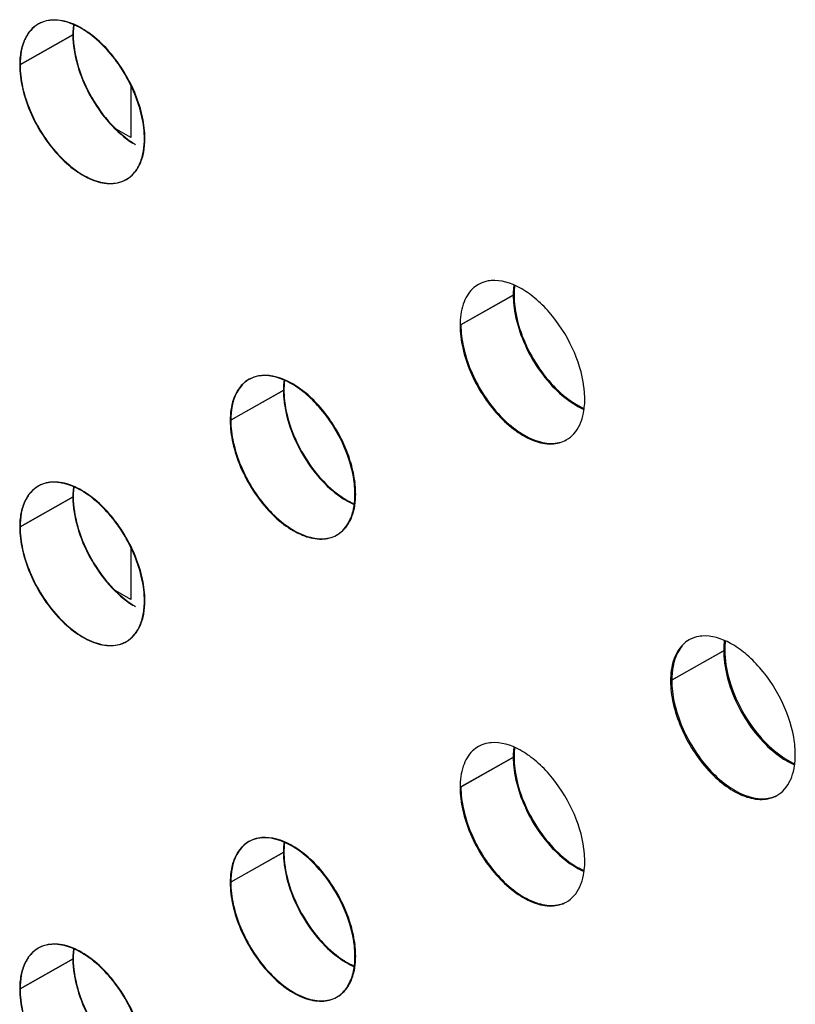
# Model space of a CAD drawing. Units: millimetres. Extents: x 135 to 207, y 44 to 174.
# Drawn here: x 165 to 170, y 105 to 111 of the extents above; entities that cross this region are included whole.
import ezdxf

# ---------------------------------------------------------------- set-up
doc = ezdxf.new("R2010")
doc.units = ezdxf.units.MM
doc.header["$LTSCALE"] = 16.335
doc.layers.get('0').update_dxf_attribs({"linetype": 'CONTINUOUS'})
doc.layers.add('ASSI', color=7, linetype='CONTINUOUS')
doc.layers.add('DRAFT', color=7, linetype='CONTINUOUS')

msp = doc.modelspace()

# ---------------------------------------------------------------- linework, layer by layer
at = {"color": 250, "linetype": 'CONTINUOUS'}
for p, q in [((165.0174, 111.2921), (164.66, 111.0902)), ((167.9802, 109.5448), (167.623, 109.3428)), ((166.4337, 108.9043), (166.0764, 108.7024)), ((165.0174, 108.1875), (164.66, 107.9856)), ((169.3972, 107.1572), (169.0401, 106.9551)), ((167.9802, 106.4402), (167.623, 106.2382)), ((166.4337, 105.7997), (166.0764, 105.5977)), ((165.0174, 105.0832), (164.66, 104.8813))]:
    msp.add_line(p, q, dxfattribs=at)
at = {"color": 7, "linetype": 'CONTINUOUS'}
for centre, radius, start, end in [((164.8809, 111.1946), 0.1958, 110.74421, 119.4876), ((165.7433, 111.0725), 0.6016, 235.85379, 239.3882), ((168.5896, 109.545), 0.6094, 180.02046, 183.49912), ((168.6396, 109.5481), 0.6595, 183.50416, 186.79988), ((166.2973, 108.8067), 0.1959, 118.27493, 119.49751), ((167.0433, 108.9046), 0.6095, 180.02046, 183.49831), ((167.0933, 108.9077), 0.6597, 183.50334, 186.79826), ((164.8809, 108.0899), 0.1958, 110.74421, 119.4876), ((166.2565, 108.2039), 0.6595, 3.50396, 6.79945), ((166.3065, 108.2071), 0.6094, 0.02046, 3.49892), ((166.695, 108.103), 0.1959, 297.92385, 299.50163), ((165.7433, 107.9679), 0.6016, 235.85379, 239.3882), ((170.0065, 107.1574), 0.6093, 180.02046, 183.49986), ((170.0565, 107.1605), 0.6593, 183.5049, 186.80137), ((168.5896, 106.4404), 0.6094, 180.02046, 183.49912), ((168.6396, 106.4435), 0.6595, 183.50416, 186.79988), ((166.2973, 105.702), 0.1959, 118.27493, 119.49751), ((167.0433, 105.7999), 0.6095, 180.02046, 183.49831), ((167.0933, 105.803), 0.6597, 183.50334, 186.79826), ((164.8809, 104.9856), 0.1958, 110.74421, 119.4876), ((166.2565, 105.0993), 0.6595, 3.50396, 6.79945), ((166.3065, 105.1024), 0.6094, 0.02046, 3.49892), ((166.695, 104.9983), 0.1959, 297.92385, 299.50163)]:
    msp.add_arc(centre, radius, start, end, dxfattribs=at)
for points, knots in [([(164.7845, 111.365), (164.7646, 111.3537), (164.7274, 111.3229), (164.688, 111.2583), (164.6645, 111.1788), (164.66, 111.1208), (164.66, 111.0902)], [0, 0, 0, 0, 0.21763, 0.449832, 0.709414, 1, 1, 1, 1]), ([(165.4994, 110.595), (165.4994, 110.6432), (165.4868, 110.7446), (165.4394, 110.8947), (165.3648, 111.0424), (165.268, 111.1766), (165.1561, 111.2858), (165.038, 111.3611), (164.921, 111.3973), (164.8439, 111.3899), (164.8116, 111.3777)], [0, 0, 0, 0, 0.124645, 0.262027, 0.405594, 0.55108, 0.688322, 0.807483, 0.910607, 1, 1, 1, 1]), ([(165.0216, 111.3594), (165.0209, 111.354), (165.0184, 111.3317), (165.0174, 111.3092), (165.0174, 111.2921)], [0, 0, 0, 0, 0.241207, 1, 1, 1, 1]), ([(165.0174, 111.2921), (165.0174, 111.2271), (165.0401, 111.0898), (165.1209, 110.8926), (165.2425, 110.7128), (165.3485, 110.6133), (165.4056, 110.5746)], [0, 0, 0, 0, 0.231741, 0.488927, 0.75426, 1, 1, 1, 1]), ([(164.66, 111.0902), (164.66, 111.0401), (164.6736, 110.9345), (164.7246, 110.7787), (164.8044, 110.6262), (164.9074, 110.4899), (165.025, 110.3822), (165.1314, 110.3213), (165.2148, 110.2972), (165.273, 110.2916), (165.3273, 110.2987), (165.3601, 110.3119), (165.3749, 110.3202)], [0, 0, 0, 0, 0.126363, 0.265824, 0.411425, 0.558202, 0.69421, 0.810862, 0.863278, 0.912033, 0.957239, 1, 1, 1, 1]), ([(165.3749, 110.3202), (165.3948, 110.3315), (165.432, 110.3624), (165.4713, 110.4269), (165.4948, 110.5065), (165.4994, 110.5645), (165.4994, 110.595)], [0, 0, 0, 0, 0.217639, 0.449846, 0.709425, 1, 1, 1, 1]), ([(167.9841, 109.6093), (167.9835, 109.6041), (167.9811, 109.5827), (167.9802, 109.5611), (167.9802, 109.5448)], [0, 0, 0, 0, 0.241536, 1, 1, 1, 1]), ([(167.9848, 109.47), (167.992, 109.409), (168.0232, 109.2844), (168.1065, 109.1078), (168.2212, 108.9494), (168.3175, 108.8619), (168.3686, 108.8273)], [0, 0, 0, 0, 0.23996, 0.497211, 0.75902, 1, 1, 1, 1]), ([(167.623, 109.3428), (167.623, 109.2931), (167.6364, 109.1886), (167.6864, 109.0343), (167.7649, 108.883), (167.8664, 108.7472), (167.9825, 108.6392), (168.0879, 108.5771), (168.1708, 108.5515), (168.2288, 108.5444), (168.2832, 108.5497), (168.3165, 108.5616), (168.3315, 108.5694)], [0, 0, 0, 0, 0.12588, 0.264763, 0.409799, 0.556225, 0.69255, 0.809815, 0.862483, 0.911584, 0.957097, 1, 1, 1, 1]), ([(166.2009, 108.9772), (166.1859, 108.9687), (166.1672, 108.9545), (166.1513, 108.9377), (166.1475, 108.9332)], [0, 0, 0, 0, 0.746809, 1, 1, 1, 1]), ([(166.2843, 109.0027), (166.2772, 109.002), (166.2496, 108.9982), (166.2227, 108.9889), (166.2046, 108.9792)], [0, 0, 0, 0, 0.259219, 1, 1, 1, 1]), ([(166.9114, 108.282), (166.9062, 108.3255), (166.8873, 108.4144), (166.8385, 108.5445), (166.77, 108.6709), (166.6852, 108.7863), (166.5885, 108.8831), (166.4626, 108.9724), (166.3515, 109.0089), (166.2843, 109.0027)], [0, 0, 0, 0, 0.127919, 0.26444, 0.405146, 0.547031, 0.682251, 0.802623, 1, 1, 1, 1]), ([(166.4383, 108.9739), (166.4375, 108.9683), (166.4348, 108.9453), (166.4337, 108.922), (166.4337, 108.9043)], [0, 0, 0, 0, 0.240945, 1, 1, 1, 1]), ([(166.1475, 108.9332), (166.1356, 108.9196), (166.0899, 108.8512), (166.0764, 108.7659), (166.0764, 108.7024)], [0, 0, 0, 0, 0.221257, 1, 1, 1, 1]), ([(166.4383, 108.8296), (166.4455, 108.7686), (166.4767, 108.644), (166.56, 108.4674), (166.6747, 108.3089), (166.771, 108.2214), (166.822, 108.1868)], [0, 0, 0, 0, 0.239968, 0.497224, 0.759032, 1, 1, 1, 1]), ([(168.3686, 108.8273), (168.3755, 108.8226), (168.4022, 108.8053), (168.4303, 108.7901), (168.4518, 108.7806)], [0, 0, 0, 0, 0.260687, 1, 1, 1, 1]), ([(166.0764, 108.7024), (166.0764, 108.6526), (166.0899, 108.5478), (166.1402, 108.393), (166.2191, 108.2414), (166.321, 108.1054), (166.4375, 107.9975), (166.5432, 107.9357), (166.6262, 107.9105), (166.6843, 107.9039), (166.7387, 107.9097), (166.7718, 107.922), (166.7867, 107.9299)], [0, 0, 0, 0, 0.126026, 0.265083, 0.410289, 0.556823, 0.693057, 0.810139, 0.862731, 0.911728, 0.957146, 1, 1, 1, 1]), ([(164.7845, 108.2604), (164.7646, 108.2491), (164.7274, 108.2182), (164.688, 108.1537), (164.6645, 108.0741), (164.66, 108.0161), (164.66, 107.9856)], [0, 0, 0, 0, 0.21763, 0.449832, 0.709414, 1, 1, 1, 1]), ([(165.4994, 107.4904), (165.4994, 107.5385), (165.4868, 107.6399), (165.4394, 107.79), (165.3648, 107.9378), (165.268, 108.072), (165.1561, 108.1811), (165.038, 108.2565), (164.921, 108.2927), (164.8439, 108.2853), (164.8116, 108.2731)], [0, 0, 0, 0, 0.124645, 0.262027, 0.405594, 0.55108, 0.688322, 0.807483, 0.910607, 1, 1, 1, 1]), ([(165.0216, 108.2548), (165.0209, 108.2494), (165.0184, 108.2271), (165.0174, 108.2046), (165.0174, 108.1875)], [0, 0, 0, 0, 0.241207, 1, 1, 1, 1]), ([(165.0174, 108.1875), (165.0174, 108.1225), (165.0401, 107.9851), (165.1209, 107.788), (165.2425, 107.6081), (165.3485, 107.5086), (165.4056, 107.4699)], [0, 0, 0, 0, 0.231741, 0.488927, 0.75426, 1, 1, 1, 1]), ([(166.822, 108.1868), (166.829, 108.1821), (166.8562, 108.1645), (166.8849, 108.149), (166.9068, 108.1394)], [0, 0, 0, 0, 0.260899, 1, 1, 1, 1]), ([(166.9057, 108.1058), (166.9074, 108.1137), (166.9137, 108.1472), (166.9159, 108.1813), (166.9159, 108.2073)], [0, 0, 0, 0, 0.237566, 1, 1, 1, 1]), ([(166.8754, 108.0211), (166.8788, 108.0275), (166.8918, 108.0545), (166.9008, 108.0835), (166.9057, 108.1058)], [0, 0, 0, 0, 0.238587, 1, 1, 1, 1]), ([(164.66, 107.9856), (164.66, 107.9355), (164.6736, 107.8299), (164.7246, 107.674), (164.8044, 107.5216), (164.9074, 107.3853), (165.025, 107.2776), (165.1314, 107.2166), (165.2148, 107.1926), (165.273, 107.187), (165.3273, 107.1941), (165.3601, 107.2073), (165.3749, 107.2156)], [0, 0, 0, 0, 0.126363, 0.265824, 0.411425, 0.558202, 0.69421, 0.810862, 0.863278, 0.912033, 0.957239, 1, 1, 1, 1]), ([(166.7915, 107.9325), (166.8089, 107.9424), (166.8417, 107.9684), (166.8655, 108.0026), (166.8754, 108.0211)], [0, 0, 0, 0, 0.488001, 1, 1, 1, 1]), ([(165.3749, 107.2156), (165.3948, 107.2269), (165.432, 107.2577), (165.4713, 107.3223), (165.4948, 107.4018), (165.4994, 107.4598), (165.4994, 107.4904)], [0, 0, 0, 0, 0.217639, 0.449846, 0.709425, 1, 1, 1, 1]), ([(169.1112, 107.186), (169.0993, 107.1724), (169.0535, 107.104), (169.0401, 107.0186), (169.0401, 106.9551)], [0, 0, 0, 0, 0.221288, 1, 1, 1, 1]), ([(169.4009, 107.22), (169.4003, 107.2149), (169.3981, 107.1941), (169.3972, 107.1731), (169.3972, 107.1572)], [0, 0, 0, 0, 0.241744, 1, 1, 1, 1]), ([(169.4018, 107.0824), (169.409, 107.0214), (169.4402, 106.8968), (169.5235, 106.7202), (169.6383, 106.5618), (169.7346, 106.4743), (169.7857, 106.4397)], [0, 0, 0, 0, 0.239954, 0.497199, 0.759009, 1, 1, 1, 1]), ([(169.0401, 106.9551), (169.0401, 106.9055), (169.0534, 106.8011), (169.1035, 106.6467), (169.1819, 106.4955), (169.2834, 106.3598), (169.3995, 106.2517), (169.5048, 106.1896), (169.5877, 106.164), (169.6457, 106.1568), (169.7001, 106.1621), (169.7334, 106.1739), (169.7485, 106.1817)], [0, 0, 0, 0, 0.125853, 0.264703, 0.409707, 0.556114, 0.69245, 0.809746, 0.86243, 0.911552, 0.957084, 1, 1, 1, 1]), ([(167.9841, 106.5047), (167.9835, 106.4996), (167.9811, 106.4781), (167.9802, 106.4565), (167.9802, 106.4402)], [0, 0, 0, 0, 0.241536, 1, 1, 1, 1]), ([(169.7857, 106.4397), (169.7924, 106.4352), (169.8186, 106.4182), (169.8461, 106.4033), (169.8671, 106.3938)], [0, 0, 0, 0, 0.260457, 1, 1, 1, 1]), ([(167.9848, 106.3654), (167.992, 106.3045), (168.0232, 106.1799), (168.1065, 106.0032), (168.2212, 105.8448), (168.3175, 105.7573), (168.3686, 105.7227)], [0, 0, 0, 0, 0.23996, 0.497211, 0.75902, 1, 1, 1, 1]), ([(167.623, 106.2382), (167.623, 106.1886), (167.6364, 106.0841), (167.6864, 105.9297), (167.7649, 105.7784), (167.8664, 105.6426), (167.9825, 105.5346), (168.0879, 105.4725), (168.1708, 105.4469), (168.2288, 105.4398), (168.2832, 105.4451), (168.3165, 105.457), (168.3315, 105.4648)], [0, 0, 0, 0, 0.12588, 0.264763, 0.409799, 0.556225, 0.69255, 0.809815, 0.862483, 0.911584, 0.957097, 1, 1, 1, 1]), ([(166.2009, 105.8725), (166.1859, 105.864), (166.1672, 105.8498), (166.1513, 105.833), (166.1475, 105.8286)], [0, 0, 0, 0, 0.746809, 1, 1, 1, 1]), ([(166.2843, 105.898), (166.2772, 105.8973), (166.2496, 105.8935), (166.2227, 105.8843), (166.2046, 105.8745)], [0, 0, 0, 0, 0.259219, 1, 1, 1, 1]), ([(166.9114, 105.1774), (166.9062, 105.2208), (166.8873, 105.3097), (166.8385, 105.4398), (166.77, 105.5662), (166.6852, 105.6816), (166.5885, 105.7784), (166.4626, 105.8678), (166.3515, 105.9042), (166.2843, 105.898)], [0, 0, 0, 0, 0.127919, 0.26444, 0.405146, 0.547031, 0.682251, 0.802623, 1, 1, 1, 1]), ([(166.4383, 105.8692), (166.4375, 105.8637), (166.4348, 105.8406), (166.4337, 105.8173), (166.4337, 105.7997)], [0, 0, 0, 0, 0.240945, 1, 1, 1, 1]), ([(166.1475, 105.8286), (166.1356, 105.815), (166.0899, 105.7466), (166.0764, 105.6612), (166.0764, 105.5977)], [0, 0, 0, 0, 0.221257, 1, 1, 1, 1]), ([(166.4383, 105.7249), (166.4455, 105.6639), (166.4767, 105.5393), (166.56, 105.3627), (166.6747, 105.2043), (166.771, 105.1167), (166.822, 105.0822)], [0, 0, 0, 0, 0.239968, 0.497224, 0.759032, 1, 1, 1, 1]), ([(168.3686, 105.7227), (168.3755, 105.7181), (168.4022, 105.7008), (168.4303, 105.6856), (168.4518, 105.676)], [0, 0, 0, 0, 0.260687, 1, 1, 1, 1]), ([(166.0764, 105.5977), (166.0764, 105.5479), (166.0899, 105.4431), (166.1402, 105.2883), (166.2191, 105.1367), (166.321, 105.0007), (166.4375, 104.8928), (166.5432, 104.831), (166.6262, 104.8059), (166.6843, 104.7992), (166.7387, 104.805), (166.7718, 104.8173), (166.7867, 104.8252)], [0, 0, 0, 0, 0.126026, 0.265083, 0.410289, 0.556823, 0.693057, 0.810139, 0.862731, 0.911728, 0.957146, 1, 1, 1, 1]), ([(164.7845, 105.156), (164.7646, 105.1448), (164.7274, 105.1139), (164.688, 105.0493), (164.6645, 104.9698), (164.66, 104.9118), (164.66, 104.8813)], [0, 0, 0, 0, 0.21763, 0.449832, 0.709414, 1, 1, 1, 1]), ([(165.4994, 104.386), (165.4994, 104.4342), (165.4868, 104.5356), (165.4394, 104.6857), (165.3648, 104.8335), (165.268, 104.9677), (165.1561, 105.0768), (165.038, 105.1522), (164.921, 105.1884), (164.8439, 105.181), (164.8116, 105.1687)], [0, 0, 0, 0, 0.124645, 0.262027, 0.405594, 0.55108, 0.688322, 0.807483, 0.910607, 1, 1, 1, 1]), ([(165.0216, 105.1505), (165.0209, 105.1451), (165.0184, 105.1227), (165.0174, 105.1002), (165.0174, 105.0832)], [0, 0, 0, 0, 0.241207, 1, 1, 1, 1]), ([(165.0174, 105.0832), (165.0174, 105.0181), (165.0401, 104.8808), (165.1209, 104.6837), (165.2425, 104.5038), (165.3485, 104.4043), (165.4056, 104.3656)], [0, 0, 0, 0, 0.231741, 0.488927, 0.75426, 1, 1, 1, 1]), ([(166.822, 105.0822), (166.829, 105.0774), (166.8562, 105.0598), (166.8849, 105.0443), (166.9068, 105.0347)], [0, 0, 0, 0, 0.260899, 1, 1, 1, 1]), ([(166.9057, 105.0011), (166.9074, 105.009), (166.9137, 105.0425), (166.9159, 105.0767), (166.9159, 105.1026)], [0, 0, 0, 0, 0.237566, 1, 1, 1, 1]), ([(166.8754, 104.9165), (166.8788, 104.9228), (166.8918, 104.9499), (166.9008, 104.9788), (166.9057, 105.0011)], [0, 0, 0, 0, 0.238587, 1, 1, 1, 1]), ([(164.66, 104.8813), (164.66, 104.8311), (164.6736, 104.7256), (164.7246, 104.5697), (164.8044, 104.4172), (164.9074, 104.2809), (165.025, 104.1733), (165.1314, 104.1123), (165.2148, 104.0883), (165.273, 104.0827), (165.3273, 104.0897), (165.3601, 104.1029), (165.3749, 104.1113)], [0, 0, 0, 0, 0.126363, 0.265824, 0.411425, 0.558202, 0.69421, 0.810862, 0.863278, 0.912033, 0.957239, 1, 1, 1, 1]), ([(166.7915, 104.8278), (166.8089, 104.8377), (166.8417, 104.8637), (166.8655, 104.8979), (166.8754, 104.9165)], [0, 0, 0, 0, 0.488001, 1, 1, 1, 1])]:
    msp.add_open_spline(points, degree=3, knots=knots, dxfattribs=at)
at = {"layer": 'ASSI', "color": 250, "linetype": 'CONTINUOUS'}
for p, q in [((165.0152, 111.2909), (164.6575, 111.0891)), ((167.975, 109.5418), (167.6173, 109.3401)), ((166.4302, 108.9024), (166.0726, 108.7006)), ((165.0152, 108.1863), (164.6575, 107.9845)), ((169.3901, 107.1531), (169.0324, 106.9514)), ((167.975, 106.4372), (167.6173, 106.2355)), ((166.4302, 105.7977), (166.0726, 105.5959)), ((165.0152, 105.0819), (164.6575, 104.8802))]:
    msp.add_line(p, q, dxfattribs=at)
at = {"layer": 'ASSI', "color": 7, "linetype": 'CONTINUOUS'}
for centre, radius, start, end in [((164.8781, 111.1935), 0.1957, 117.13101, 119.39512), ((164.8793, 111.1911), 0.1983, 109.92382, 117.11226), ((167.838, 109.4443), 0.1957, 116.80978, 119.39487), ((168.575, 109.542), 0.6, 180.02208, 183.90814), ((168.6575, 109.5473), 0.6827, 183.87751, 187.37745), ((166.2932, 108.8049), 0.1957, 116.9658, 119.395), ((167.0302, 108.9026), 0.6, 180.02208, 183.90814), ((167.7734, 108.839), 0.6827, 3.87751, 7.37745), ((167.1127, 108.9079), 0.6827, 183.87751, 187.37745), ((167.8559, 108.8442), 0.6, 0.02208, 3.90814), ((164.8781, 108.0888), 0.1957, 117.13101, 119.39512), ((164.8793, 108.0865), 0.1983, 109.92382, 117.11226), ((166.2287, 108.1995), 0.6827, 3.87751, 7.37745), ((166.3111, 108.2048), 0.6, 0.02208, 3.90814), ((169.2531, 107.0557), 0.1958, 116.68874, 119.39476), ((169.9536, 107.1531), 0.5635, 179.55612, 180.00044), ((169.9901, 107.1534), 0.6, 180.02208, 183.90814), ((170.0726, 107.1586), 0.6827, 183.87751, 187.37745), ((167.838, 106.3398), 0.1957, 116.80978, 119.39487), ((169.1885, 106.4503), 0.6827, 3.87751, 7.37745), ((169.271, 106.4556), 0.6, 0.02208, 3.90814), ((168.575, 106.4375), 0.6, 180.02208, 183.90814), ((168.6575, 106.4427), 0.6827, 183.87751, 187.37745), ((166.2932, 105.7002), 0.1957, 116.9658, 119.395), ((167.0302, 105.7979), 0.6, 180.02208, 183.90814), ((167.7734, 105.7344), 0.6827, 3.87751, 7.37745), ((167.1127, 105.8032), 0.6827, 183.87751, 187.37745), ((167.8559, 105.7397), 0.6, 0.02208, 3.90814), ((164.8781, 104.9845), 0.1957, 117.13101, 119.39512), ((164.8793, 104.9822), 0.1983, 109.92382, 117.11226), ((166.2287, 105.0948), 0.6827, 3.87751, 7.37745), ((166.3111, 105.1001), 0.6, 0.02208, 3.90814)]:
    msp.add_arc(centre, radius, start, end, dxfattribs=at)
for points, knots in [([(164.7821, 111.364), (164.7623, 111.3528), (164.7251, 111.3219), (164.6856, 111.2575), (164.6621, 111.1778), (164.6575, 111.1197), (164.6575, 111.0891)], [0, 0, 0, 0, 0.216578, 0.449158, 0.708889, 1, 1, 1, 1]), ([(165.4961, 110.5935), (165.4961, 110.6425), (165.4832, 110.7455), (165.4345, 110.8975), (165.359, 111.0454), (165.2624, 111.1779), (165.1518, 111.2854), (165.035, 111.3598), (164.9193, 111.3958), (164.8435, 111.3891), (164.8117, 111.3775)], [0, 0, 0, 0, 0.12713, 0.266784, 0.412302, 0.556001, 0.690511, 0.810077, 0.912227, 1, 1, 1, 1]), ([(165.0197, 111.3602), (165.019, 111.3546), (165.0162, 111.3316), (165.0152, 111.3084), (165.0152, 111.2909)], [0, 0, 0, 0, 0.242842, 1, 1, 1, 1]), ([(165.0152, 111.2909), (165.0152, 111.2232), (165.0396, 111.0804), (165.1253, 110.8784), (165.2514, 110.6979), (165.3598, 110.6005), (165.4175, 110.5636)], [0, 0, 0, 0, 0.236393, 0.498186, 0.760974, 1, 1, 1, 1]), ([(164.6575, 111.0891), (164.6575, 111.038), (164.6716, 110.9303), (164.7243, 110.7721), (164.8054, 110.6194), (164.9085, 110.4846), (165.0255, 110.3786), (165.1473, 110.3096), (165.2509, 110.2877), (165.3245, 110.2974), (165.3569, 110.3105), (165.3715, 110.3187)], [0, 0, 0, 0, 0.129118, 0.27119, 0.41879, 0.563443, 0.697216, 0.814319, 0.913218, 0.957514, 1, 1, 1, 1]), ([(165.3715, 110.3187), (165.3914, 110.3299), (165.4286, 110.3607), (165.4681, 110.4251), (165.4915, 110.5048), (165.4961, 110.5629), (165.4961, 110.5935)], [0, 0, 0, 0, 0.216578, 0.449158, 0.708889, 1, 1, 1, 1]), ([(167.8269, 109.6404), (167.82, 109.6398), (167.7935, 109.6364), (167.7675, 109.628), (167.7497, 109.619)], [0, 0, 0, 0, 0.257249, 1, 1, 1, 1]), ([(168.4504, 108.9266), (168.4388, 109.0171), (168.3809, 109.198), (168.2548, 109.395), (168.1256, 109.5231), (168.0019, 109.6102), (167.8929, 109.6459), (167.8269, 109.6404)], [0, 0, 0, 0, 0.269748, 0.551567, 0.683865, 0.804169, 1, 1, 1, 1]), ([(167.7015, 109.5847), (167.6727, 109.557), (167.6276, 109.477), (167.6173, 109.3881), (167.6173, 109.3401)], [0, 0, 0, 0, 0.454108, 1, 1, 1, 1]), ([(167.9795, 109.6111), (167.9788, 109.6056), (167.976, 109.5825), (167.975, 109.5593), (167.975, 109.5418)], [0, 0, 0, 0, 0.242842, 1, 1, 1, 1]), ([(167.9805, 109.4596), (167.9886, 109.3965), (168.0225, 109.2681), (168.1103, 109.089), (168.2286, 108.932), (168.3261, 108.8473), (168.3773, 108.8145)], [0, 0, 0, 0, 0.245704, 0.507503, 0.765318, 1, 1, 1, 1]), ([(167.6173, 109.3401), (167.6173, 109.2889), (167.6314, 109.1813), (167.6841, 109.023), (167.7652, 108.8703), (167.8684, 108.7355), (167.9853, 108.6295), (168.1071, 108.5605), (168.2107, 108.5386), (168.2843, 108.5484), (168.3167, 108.5614), (168.3313, 108.5696)], [0, 0, 0, 0, 0.129118, 0.27119, 0.41879, 0.563443, 0.697216, 0.814319, 0.913218, 0.957514, 1, 1, 1, 1]), ([(166.2822, 109.001), (166.2752, 109.0004), (166.2485, 108.997), (166.2223, 108.9885), (166.2045, 108.9794)], [0, 0, 0, 0, 0.257278, 1, 1, 1, 1]), ([(166.9057, 108.2872), (166.894, 108.3777), (166.8361, 108.5585), (166.71, 108.7556), (166.5808, 108.8836), (166.4572, 108.9707), (166.3482, 109.0065), (166.2822, 109.001)], [0, 0, 0, 0, 0.269748, 0.551567, 0.683865, 0.804169, 1, 1, 1, 1]), ([(166.4348, 108.9717), (166.434, 108.9661), (166.4313, 108.9431), (166.4302, 108.9199), (166.4302, 108.9024)], [0, 0, 0, 0, 0.242842, 1, 1, 1, 1]), ([(166.1567, 108.9453), (166.1279, 108.9175), (166.0828, 108.8375), (166.0726, 108.7486), (166.0726, 108.7006)], [0, 0, 0, 0, 0.454108, 1, 1, 1, 1]), ([(168.4504, 108.7688), (168.4514, 108.7748), (168.4546, 108.7999), (168.4559, 108.8253), (168.4559, 108.8445)], [0, 0, 0, 0, 0.242096, 1, 1, 1, 1]), ([(166.4357, 108.8202), (166.4438, 108.7571), (166.4777, 108.6286), (166.5656, 108.4496), (166.6838, 108.2925), (166.7813, 108.2078), (166.8326, 108.1751)], [0, 0, 0, 0, 0.245704, 0.507503, 0.765318, 1, 1, 1, 1]), ([(168.3773, 108.8145), (168.3834, 108.8107), (168.4072, 108.7961), (168.4322, 108.7832), (168.4512, 108.775)], [0, 0, 0, 0, 0.258894, 1, 1, 1, 1]), ([(168.4223, 108.6722), (168.4257, 108.6794), (168.4386, 108.7105), (168.4466, 108.7434), (168.4504, 108.7688)], [0, 0, 0, 0, 0.237082, 1, 1, 1, 1]), ([(166.0726, 108.7006), (166.0726, 108.6494), (166.0867, 108.5418), (166.1393, 108.3836), (166.2205, 108.2309), (166.3236, 108.0961), (166.4406, 107.9901), (166.5623, 107.9211), (166.666, 107.8992), (166.7396, 107.9089), (166.7719, 107.9219), (166.7866, 107.9302)], [0, 0, 0, 0, 0.129118, 0.27119, 0.41879, 0.563443, 0.697216, 0.814319, 0.913218, 0.957514, 1, 1, 1, 1]), ([(168.3313, 108.5696), (168.3508, 108.5806), (168.3873, 108.6107), (168.4122, 108.6505), (168.4223, 108.6722)], [0, 0, 0, 0, 0.482761, 1, 1, 1, 1]), ([(164.7821, 108.2593), (164.7623, 108.2482), (164.7251, 108.2173), (164.6856, 108.1529), (164.6621, 108.0732), (164.6575, 108.0151), (164.6575, 107.9845)], [0, 0, 0, 0, 0.216578, 0.449158, 0.708889, 1, 1, 1, 1]), ([(165.4961, 107.4889), (165.4961, 107.5379), (165.4832, 107.6409), (165.4345, 107.7929), (165.359, 107.9407), (165.2624, 108.0733), (165.1518, 108.1808), (165.035, 108.2552), (164.9193, 108.2912), (164.8435, 108.2844), (164.8117, 108.2729)], [0, 0, 0, 0, 0.12713, 0.266784, 0.412302, 0.556001, 0.690511, 0.810077, 0.912227, 1, 1, 1, 1]), ([(165.0197, 108.2556), (165.019, 108.25), (165.0162, 108.227), (165.0152, 108.2038), (165.0152, 108.1863)], [0, 0, 0, 0, 0.242842, 1, 1, 1, 1]), ([(165.0152, 108.1863), (165.0152, 108.1186), (165.0396, 107.9758), (165.1253, 107.7738), (165.2514, 107.5933), (165.3598, 107.4958), (165.4175, 107.459)], [0, 0, 0, 0, 0.236393, 0.498186, 0.760974, 1, 1, 1, 1]), ([(166.8326, 108.1751), (166.8387, 108.1712), (166.8625, 108.1566), (166.8874, 108.1438), (166.9064, 108.1356)], [0, 0, 0, 0, 0.258894, 1, 1, 1, 1]), ([(166.9057, 108.1293), (166.9066, 108.1354), (166.9099, 108.1605), (166.9112, 108.1858), (166.9112, 108.205)], [0, 0, 0, 0, 0.242096, 1, 1, 1, 1]), ([(166.8631, 108.0057), (166.8685, 108.0145), (166.889, 108.0532), (166.9006, 108.0962), (166.9057, 108.1293)], [0, 0, 0, 0, 0.233436, 1, 1, 1, 1]), ([(164.6575, 107.9845), (164.6575, 107.9333), (164.6716, 107.8257), (164.7243, 107.6675), (164.8054, 107.5147), (164.9086, 107.38), (165.0255, 107.274), (165.1473, 107.205), (165.2509, 107.1831), (165.3245, 107.1928), (165.3569, 107.2058), (165.3715, 107.2141)], [0, 0, 0, 0, 0.129118, 0.27119, 0.41879, 0.563443, 0.697216, 0.814319, 0.913218, 0.957514, 1, 1, 1, 1]), ([(166.7866, 107.9302), (166.802, 107.9389), (166.8311, 107.9611), (166.8535, 107.99), (166.8631, 108.0057)], [0, 0, 0, 0, 0.488673, 1, 1, 1, 1]), ([(165.3715, 107.2141), (165.3914, 107.2253), (165.4286, 107.2561), (165.4681, 107.3205), (165.4915, 107.4002), (165.4961, 107.4583), (165.4961, 107.4889)], [0, 0, 0, 0, 0.216578, 0.449158, 0.708889, 1, 1, 1, 1]), ([(169.242, 107.2517), (169.2352, 107.2512), (169.2087, 107.2478), (169.1829, 107.2395), (169.1652, 107.2306)], [0, 0, 0, 0, 0.257226, 1, 1, 1, 1]), ([(169.8655, 106.5379), (169.8539, 106.6284), (169.796, 106.8093), (169.6699, 107.0064), (169.5407, 107.1344), (169.4171, 107.2215), (169.308, 107.2573), (169.242, 107.2517)], [0, 0, 0, 0, 0.269748, 0.551567, 0.683865, 0.804169, 1, 1, 1, 1]), ([(169.1166, 107.196), (169.0878, 107.1683), (169.0427, 107.0883), (169.0324, 106.9994), (169.0324, 106.9514)], [0, 0, 0, 0, 0.454108, 1, 1, 1, 1]), ([(169.3947, 107.2225), (169.3939, 107.2172), (169.3914, 107.1957), (169.3902, 107.1739), (169.3901, 107.1575)], [0, 0, 0, 0, 0.243243, 1, 1, 1, 1]), ([(169.3956, 107.071), (169.4037, 107.0078), (169.4376, 106.8794), (169.5254, 106.7004), (169.6437, 106.5433), (169.7412, 106.4586), (169.7924, 106.4259)], [0, 0, 0, 0, 0.245704, 0.507503, 0.765318, 1, 1, 1, 1]), ([(169.0324, 106.9514), (169.0324, 106.9002), (169.0466, 106.7926), (169.0992, 106.6344), (169.1804, 106.4816), (169.2835, 106.3469), (169.4004, 106.2409), (169.5222, 106.1718), (169.6258, 106.15), (169.6995, 106.1597), (169.7318, 106.1727), (169.7465, 106.181)], [0, 0, 0, 0, 0.129118, 0.27119, 0.41879, 0.563443, 0.697216, 0.814319, 0.913218, 0.957514, 1, 1, 1, 1]), ([(167.8269, 106.5358), (167.82, 106.5353), (167.7935, 106.5319), (167.7675, 106.5234), (167.7497, 106.5145)], [0, 0, 0, 0, 0.257249, 1, 1, 1, 1]), ([(168.4504, 105.822), (168.4388, 105.9125), (168.3809, 106.0934), (168.2548, 106.2905), (168.1256, 106.4185), (168.0019, 106.5056), (167.8929, 106.5414), (167.8269, 106.5358)], [0, 0, 0, 0, 0.269748, 0.551567, 0.683865, 0.804169, 1, 1, 1, 1]), ([(167.7015, 106.4801), (167.6727, 106.4524), (167.6276, 106.3724), (167.6173, 106.2835), (167.6173, 106.2355)], [0, 0, 0, 0, 0.454108, 1, 1, 1, 1]), ([(167.9795, 106.5066), (167.9788, 106.501), (167.976, 106.478), (167.975, 106.4548), (167.975, 106.4372)], [0, 0, 0, 0, 0.242842, 1, 1, 1, 1]), ([(169.8655, 106.3801), (169.8665, 106.3862), (169.8698, 106.4113), (169.871, 106.4366), (169.871, 106.4558)], [0, 0, 0, 0, 0.242096, 1, 1, 1, 1]), ([(169.7924, 106.4259), (169.7985, 106.422), (169.8223, 106.4074), (169.8473, 106.3946), (169.8663, 106.3864)], [0, 0, 0, 0, 0.258894, 1, 1, 1, 1]), ([(169.8374, 106.2835), (169.8408, 106.2908), (169.8537, 106.3218), (169.8617, 106.3548), (169.8655, 106.3801)], [0, 0, 0, 0, 0.237082, 1, 1, 1, 1]), ([(167.9805, 106.3551), (167.9886, 106.2919), (168.0225, 106.1635), (168.1103, 105.9845), (168.2286, 105.8274), (168.3261, 105.7427), (168.3773, 105.71)], [0, 0, 0, 0, 0.245704, 0.507503, 0.765318, 1, 1, 1, 1]), ([(169.7465, 106.181), (169.7659, 106.1919), (169.8024, 106.222), (169.8274, 106.2618), (169.8374, 106.2835)], [0, 0, 0, 0, 0.482761, 1, 1, 1, 1]), ([(167.6173, 106.2355), (167.6173, 106.1843), (167.6314, 106.0767), (167.6841, 105.9185), (167.7652, 105.7657), (167.8684, 105.631), (167.9853, 105.525), (168.1071, 105.4559), (168.2107, 105.434), (168.2843, 105.4438), (168.3167, 105.4568), (168.3313, 105.4651)], [0, 0, 0, 0, 0.129118, 0.27119, 0.41879, 0.563443, 0.697216, 0.814319, 0.913218, 0.957514, 1, 1, 1, 1]), ([(166.2822, 105.8963), (166.2752, 105.8957), (166.2485, 105.8923), (166.2223, 105.8838), (166.2045, 105.8747)], [0, 0, 0, 0, 0.257278, 1, 1, 1, 1]), ([(166.9057, 105.1825), (166.894, 105.273), (166.8361, 105.4539), (166.71, 105.6509), (166.5808, 105.779), (166.4572, 105.8661), (166.3482, 105.9018), (166.2822, 105.8963)], [0, 0, 0, 0, 0.269748, 0.551567, 0.683865, 0.804169, 1, 1, 1, 1]), ([(166.4348, 105.867), (166.434, 105.8614), (166.4313, 105.8384), (166.4302, 105.8152), (166.4302, 105.7977)], [0, 0, 0, 0, 0.242842, 1, 1, 1, 1]), ([(166.1567, 105.8406), (166.1279, 105.8129), (166.0828, 105.7329), (166.0726, 105.644), (166.0726, 105.5959)], [0, 0, 0, 0, 0.454108, 1, 1, 1, 1]), ([(166.4357, 105.7155), (166.4438, 105.6524), (166.4777, 105.524), (166.5656, 105.3449), (166.6838, 105.1879), (166.7813, 105.1032), (166.8326, 105.0704)], [0, 0, 0, 0, 0.245704, 0.507503, 0.765318, 1, 1, 1, 1]), ([(168.4504, 105.6642), (168.4514, 105.6703), (168.4546, 105.6954), (168.4559, 105.7207), (168.4559, 105.7399)], [0, 0, 0, 0, 0.242096, 1, 1, 1, 1]), ([(168.3773, 105.71), (168.3834, 105.7061), (168.4072, 105.6915), (168.4322, 105.6786), (168.4512, 105.6705)], [0, 0, 0, 0, 0.258894, 1, 1, 1, 1]), ([(168.4223, 105.5676), (168.4257, 105.5749), (168.4386, 105.6059), (168.4466, 105.6389), (168.4504, 105.6642)], [0, 0, 0, 0, 0.237082, 1, 1, 1, 1]), ([(166.0726, 105.5959), (166.0726, 105.5448), (166.0867, 105.4372), (166.1393, 105.2789), (166.2205, 105.1262), (166.3236, 104.9914), (166.4406, 104.8854), (166.5623, 104.8164), (166.666, 104.7945), (166.7396, 104.8043), (166.7719, 104.8173), (166.7866, 104.8255)], [0, 0, 0, 0, 0.129118, 0.27119, 0.41879, 0.563443, 0.697216, 0.814319, 0.913218, 0.957514, 1, 1, 1, 1]), ([(168.3313, 105.4651), (168.3508, 105.476), (168.3873, 105.5061), (168.4122, 105.5459), (168.4223, 105.5676)], [0, 0, 0, 0, 0.482761, 1, 1, 1, 1]), ([(164.7821, 105.155), (164.7623, 105.1438), (164.7251, 105.113), (164.6856, 105.0486), (164.6621, 104.9689), (164.6575, 104.9108), (164.6575, 104.8802)], [0, 0, 0, 0, 0.216578, 0.449158, 0.708889, 1, 1, 1, 1]), ([(165.4961, 104.3846), (165.4961, 104.4336), (165.4832, 104.5365), (165.4345, 104.6885), (165.359, 104.8364), (165.2624, 104.969), (165.1518, 105.0765), (165.035, 105.1509), (164.9193, 105.1868), (164.8435, 105.1801), (164.8117, 105.1686)], [0, 0, 0, 0, 0.12713, 0.266784, 0.412302, 0.556001, 0.690511, 0.810077, 0.912227, 1, 1, 1, 1]), ([(165.0197, 105.1513), (165.019, 105.1457), (165.0162, 105.1227), (165.0152, 105.0995), (165.0152, 105.0819)], [0, 0, 0, 0, 0.242842, 1, 1, 1, 1]), ([(165.0152, 105.0819), (165.0152, 105.0142), (165.0396, 104.8715), (165.1253, 104.6695), (165.2514, 104.489), (165.3598, 104.3915), (165.4175, 104.3547)], [0, 0, 0, 0, 0.236393, 0.498186, 0.760974, 1, 1, 1, 1]), ([(166.8326, 105.0704), (166.8387, 105.0665), (166.8625, 105.0519), (166.8874, 105.0391), (166.9064, 105.0309)], [0, 0, 0, 0, 0.258894, 1, 1, 1, 1]), ([(166.9057, 105.0247), (166.9066, 105.0307), (166.9099, 105.0558), (166.9112, 105.0812), (166.9112, 105.1003)], [0, 0, 0, 0, 0.242096, 1, 1, 1, 1]), ([(166.8631, 104.9011), (166.8685, 104.9098), (166.889, 104.9485), (166.9006, 104.9915), (166.9057, 105.0247)], [0, 0, 0, 0, 0.233436, 1, 1, 1, 1]), ([(164.6575, 104.8802), (164.6575, 104.829), (164.6716, 104.7214), (164.7243, 104.5632), (164.8054, 104.4104), (164.9085, 104.2757), (165.0255, 104.1697), (165.1473, 104.1006), (165.2509, 104.0787), (165.3245, 104.0885), (165.3569, 104.1015), (165.3715, 104.1098)], [0, 0, 0, 0, 0.129118, 0.27119, 0.41879, 0.563443, 0.697216, 0.814319, 0.913218, 0.957514, 1, 1, 1, 1]), ([(166.7866, 104.8255), (166.802, 104.8342), (166.8311, 104.8564), (166.8535, 104.8853), (166.8631, 104.9011)], [0, 0, 0, 0, 0.488673, 1, 1, 1, 1])]:
    msp.add_open_spline(points, degree=3, knots=knots, dxfattribs=at)
for points in [[(167.7419, 109.6149), (167.7272, 109.6066), (167.7136, 109.5964), (167.7015, 109.5847)], [(166.1971, 108.9754), (166.1825, 108.9672), (166.1688, 108.9569), (166.1567, 108.9453)], [(169.157, 107.2262), (169.1424, 107.218), (169.1287, 107.2077), (169.1166, 107.196)], [(167.7419, 106.5103), (167.7272, 106.5021), (167.7136, 106.4918), (167.7015, 106.4801)], [(166.1971, 105.8708), (166.1825, 105.8625), (166.1688, 105.8523), (166.1567, 105.8406)]]:
    msp.add_open_spline(points, degree=3, dxfattribs=at)
at = {"layer": 'DRAFT', "color": 7, "linetype": 'CONTINUOUS'}
for p, q in [((165.4057, 110.9502), (165.4057, 110.6008)), ((165.4057, 110.6008), (165.2939, 110.6647)), ((165.4057, 107.8456), (165.4057, 107.4982)), ((165.4057, 107.4982), (165.2888, 107.565))]:
    msp.add_line(p, q, dxfattribs=at)

doc.saveas('drawing.dxf')
